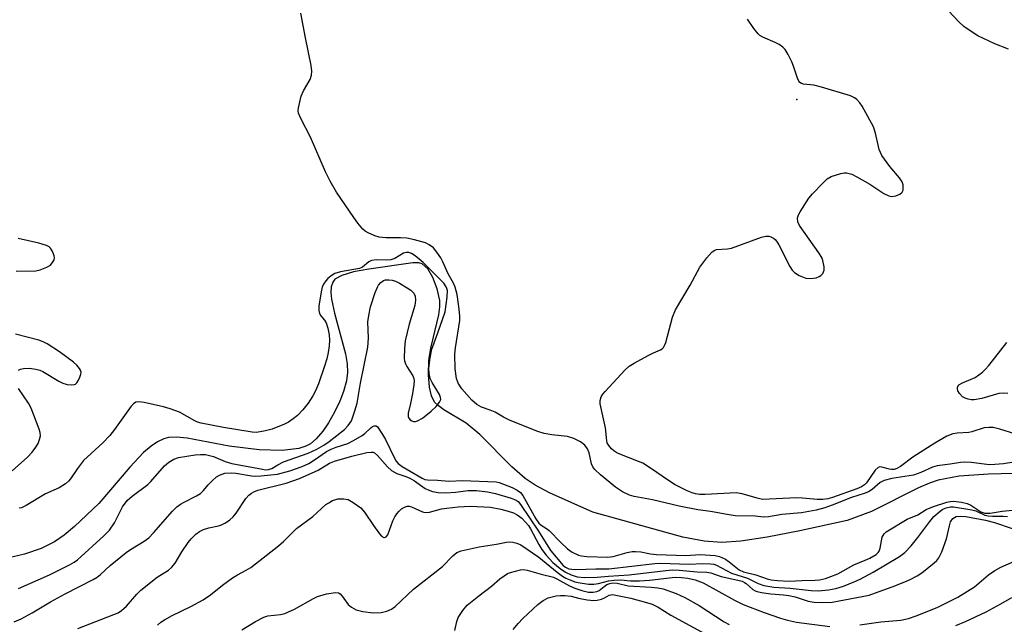
# Model space of a CAD drawing. Units: inches. Extents: x 1273765 to 1279765, y 533451 to 537451.
# Drawn here: x 1276283 to 1276534, y 535011 to 535165 of the extents above; entities that cross this region are included whole.
import ezdxf

# ---------------------------------------------------------------- set-up
doc = ezdxf.new("R2010")
doc.units = ezdxf.units.IN
doc.header["$MEASUREMENT"] = 0
for name, color, linetype in [('ELEV-Spot Elevation', 7, 'Continuous'), ('HYDRO-Single Line Stream', 4, 'Continuous'), ('Undefined', 1, 'Continuous')]:
    doc.layers.add(name, color=color, linetype=linetype)

msp = doc.modelspace()

# ---------------------------------------------------------------- linework, layer by layer
at = {"layer": 'ELEV-Spot Elevation'}
msp.add_point((1276481.2, 535144.5, 349.94), dxfattribs=at)
at = {"layer": 'HYDRO-Single Line Stream'}
msp.add_lwpolyline([(1276539.81, 535049.13), (1276530.12, 535048.94), (1276522.68, 535048.37), (1276517.29, 535047.38), (1276515.09, 535046.63), (1276512.25, 535045.38), (1276500.29, 535039.38), (1276494.03, 535037.08), (1276481.97, 535034.47), (1276473.66, 535032.86), (1276466.92, 535031.85), (1276462.04, 535031.5), (1276457.55, 535031.82), (1276452.11, 535032.87), (1276429.13, 535039.22), (1276418.08, 535044.14), (1276414.41, 535046.1), (1276411.83, 535047.78), (1276408.47, 535050.73), (1276400.32, 535059.05), (1276396.8, 535061.95), (1276391.13, 535065.29), (1276389.62, 535066.39), (1276388.75, 535067.27), (1276387.95, 535068.92), (1276387.47, 535071.11), (1276387.2, 535074.24), (1276387.24, 535077.96), (1276387.73, 535081.07), (1276389.78, 535089.51), (1276390.06, 535091.62), (1276390.06, 535093.25), (1276389.4, 535096.2), (1276388.24, 535099.1), (1276386.97, 535101.27), (1276385.6, 535102.58), (1276384.7, 535102.83), (1276383.2, 535102.84), (1276371.91, 535101.2), (1276368.06, 535100.49), (1276365.09, 535099.62), (1276363.28, 535098.61), (1276362.72, 535097.88), (1276362.35, 535096.7), (1276362.27, 535095.23), (1276362.43, 535093.53), (1276363.17, 535089.95), (1276365.98, 535079.62), (1276366.44, 535077.07), (1276366.54, 535074.85), (1276366.24, 535072.71), (1276365.5, 535070.01), (1276364.55, 535067.52), (1276363.21, 535064.68), (1276361.67, 535061.99), (1276360.22, 535059.89), (1276358.53, 535057.91), (1276357.08, 535056.66), (1276355.86, 535056.01), (1276354.11, 535055.47), (1276349.83, 535054.98), (1276343.98, 535055.15), (1276336.32, 535056.05), (1276325.59, 535058.09), (1276322.85, 535058.35), (1276320.82, 535058.25), (1276319.59, 535057.91), (1276318.01, 535057.15), (1276316.4, 535056.05), (1276314.46, 535054.39), (1276310.92, 535050.68), (1276303.04, 535041.43), (1276296.78, 535035.52), (1276294.13, 535033.34), (1276291.73, 535031.63), (1276288.29, 535029.93), (1276284.04, 535028.48), (1276279.67, 535027.47)], dxfattribs=at)
at = {"layer": 'Undefined'}
for points, elevation in [([(1276535.28, 535157.3), (1276531.74, 535158.7), (1276527.44, 535160.76), (1276525.94, 535161.63), (1276523.87, 535163.08), (1276522.46, 535164.37), (1276513.61, 535173.91)], 352), ([(1276536.62, 535051.94), (1276533.99, 535051.55), (1276531.75, 535051.34), (1276530.35, 535051.29), (1276525.7, 535051.87), (1276524.02, 535051.94), (1276522.98, 535051.87), (1276520.31, 535051.42), (1276517.07, 535051.06), (1276515.8, 535050.68), (1276512.87, 535049.32), (1276511.02, 535048.62), (1276505.46, 535047.77), (1276503.46, 535047.29), (1276502.5, 535046.74), (1276500.47, 535045), (1276499.47, 535044.4), (1276498.38, 535043.96), (1276495.2, 535042.98), (1276490.26, 535040.97), (1276488.34, 535040.32), (1276486.11, 535039.74), (1276482.4, 535039.03), (1276477.37, 535038.59), (1276474, 535038.02), (1276472.67, 535037.94), (1276470.56, 535038.15), (1276465.44, 535038.3), (1276463.45, 535038.57), (1276459.2, 535039.34), (1276455.9, 535039.81), (1276451.13, 535040.7), (1276444.4, 535042.33), (1276439.71, 535043.19), (1276438.45, 535043.55), (1276436.73, 535044.36), (1276434.88, 535045.57), (1276431.09, 535048.76), (1276429.66, 535050.09), (1276429.13, 535050.8), (1276428.81, 535051.5), (1276428.17, 535054.33), (1276427.79, 535055.4), (1276427.12, 535056.28), (1276425.99, 535057.12), (1276424.24, 535057.98), (1276422.63, 535058.5), (1276418.63, 535058.9), (1276416.74, 535059.29), (1276415.07, 535059.77), (1276408.06, 535062.62), (1276406.36, 535063.45), (1276404.22, 535064.71), (1276402.93, 535065.24), (1276400.72, 535066.01), (1276399.54, 535066.64), (1276398.25, 535067.8), (1276395.68, 535070.65), (1276394.77, 535072.11), (1276394.33, 535073.35), (1276394, 535075.77), (1276393.86, 535079.52), (1276394.03, 535081.16), (1276395.14, 535088.08), (1276395.17, 535089.22), (1276394.99, 535090.97), (1276394.47, 535094.76), (1276394.02, 535096.65), (1276393.56, 535097.67), (1276392.22, 535100), (1276390.84, 535103.1), (1276390.31, 535104.1), (1276389.34, 535105.54), (1276388.42, 535106.65), (1276387.38, 535107.45), (1276386.39, 535107.92), (1276383.63, 535108.7), (1276381.68, 535109.13), (1276380.04, 535109.21), (1276376.27, 535109.18), (1276374.56, 535109.38), (1276373.44, 535109.72), (1276371.79, 535110.44), (1276371.04, 535110.89), (1276370.42, 535111.44), (1276369.14, 535112.95), (1276368.1, 535114.4), (1276363.72, 535120.86), (1276362.08, 535123.65), (1276360.88, 535126), (1276357.06, 535134.91), (1276354.56, 535139.65), (1276354.01, 535140.99), (1276353.94, 535141.53), (1276354, 535142.34), (1276354.71, 535145.37), (1276355.27, 535146.66), (1276356.96, 535149.61), (1276357.29, 535150.69), (1276357.37, 535151.72), (1276357.19, 535153.13), (1276355.75, 535160.19), (1276354.61, 535166.49)], 348), ([(1276536.86, 535059.17), (1276533.02, 535060.41), (1276531.35, 535060.8), (1276530.19, 535060.82), (1276529.04, 535060.68), (1276525.92, 535059.73), (1276525.1, 535059.56), (1276522.14, 535059.35), (1276521.01, 535059.18), (1276519.47, 535058.6), (1276516.45, 535056.85), (1276510.8, 535053.25), (1276507.68, 535050.86), (1276506.76, 535050.32), (1276506.03, 535050.09), (1276505.37, 535050.05), (1276504.82, 535050.15), (1276502.93, 535050.71), (1276502.43, 535050.76), (1276501.98, 535050.62), (1276501.23, 535049.88), (1276498.99, 535046.72), (1276498.47, 535046.19), (1276497.73, 535045.71), (1276496.53, 535045.2), (1276490.31, 535042.96), (1276489.1, 535042.63), (1276487.82, 535042.45), (1276486.42, 535042.46), (1276482.61, 535042.8), (1276481.14, 535042.86), (1276472.45, 535042.48), (1276471.09, 535042.74), (1276467.26, 535043.91), (1276465.72, 535044.12), (1276457.79, 535043.7), (1276456.39, 535043.73), (1276455.31, 535043.9), (1276454.52, 535044.13), (1276453.21, 535044.66), (1276450.18, 535046.14), (1276448.42, 535047.25), (1276443.83, 535050.46), (1276441.85, 535051.68), (1276440.76, 535052.17), (1276436, 535053.98), (1276435.22, 535054.38), (1276434.51, 535054.85), (1276433.9, 535055.36), (1276433.19, 535056.2), (1276432.81, 535056.9), (1276432.66, 535057.4), (1276432.32, 535060.76), (1276431, 535066.84), (1276430.99, 535067.66), (1276431.26, 535068.62), (1276431.72, 535069.33), (1276432.29, 535069.98), (1276437.41, 535075.48), (1276438.42, 535076.44), (1276439.65, 535077.23), (1276443.27, 535079.19), (1276444.59, 535079.84), (1276446.37, 535080.59), (1276446.8, 535080.85), (1276447.16, 535081.22), (1276447.42, 535081.69), (1276447.73, 535082.5), (1276449.49, 535088.92), (1276450.19, 535090.83), (1276453.99, 535097.13), (1276456.43, 535101.72), (1276458.23, 535104.07), (1276459.57, 535105.61), (1276460.23, 535106.09), (1276460.73, 535106.24), (1276463.5, 535106.39), (1276464.56, 535106.59), (1276472.15, 535109.39), (1276473.25, 535109.66), (1276474.04, 535109.64), (1276474.54, 535109.49), (1276475.25, 535109.13), (1276475.67, 535108.81), (1276476.03, 535108.38), (1276476.62, 535107.39), (1276479.41, 535101.88), (1276480.03, 535100.96), (1276480.58, 535100.37), (1276481.83, 535099.59), (1276483.49, 535098.92), (1276484.82, 535098.78), (1276486.16, 535099.03), (1276486.92, 535099.34), (1276487.37, 535099.61), (1276487.83, 535100.11), (1276488.05, 535100.51), (1276488.18, 535100.98), (1276488.19, 535101.77), (1276487.86, 535103.4), (1276487.55, 535104.18), (1276486.8, 535105.41), (1276481.91, 535112.32), (1276481.49, 535113.3), (1276481.41, 535114.27), (1276481.66, 535115.06), (1276482.06, 535115.83), (1276484.24, 535119.34), (1276485.2, 535120.46), (1276487.91, 535123.23), (1276488.99, 535124.24), (1276489.97, 535124.83), (1276492.46, 535125.63), (1276493.3, 535125.78), (1276493.86, 535125.77), (1276495.26, 535125.42), (1276496.56, 535124.78), (1276499.84, 535122.9), (1276503.44, 535120.53), (1276504.68, 535119.87), (1276505.39, 535119.75), (1276506.44, 535119.91), (1276507.47, 535120.34), (1276508.08, 535120.87), (1276508.31, 535121.32), (1276508.38, 535121.86), (1276508.32, 535122.7), (1276508.08, 535123.52), (1276507.44, 535124.48), (1276504.91, 535127.36), (1276502.89, 535130.18), (1276502.25, 535131.76), (1276501.3, 535135.93), (1276500.77, 535137.53), (1276497.9, 535142.75), (1276497.28, 535143.66), (1276496.55, 535144.46), (1276495.93, 535144.95), (1276494.88, 535145.43), (1276487.52, 535147.65), (1276485.52, 535148.16), (1276482.92, 535148.4), (1276482.43, 535148.55), (1276482.01, 535148.79), (1276481.69, 535149.18), (1276481.35, 535149.92), (1276480.37, 535153.01), (1276479.95, 535154.11), (1276478.99, 535155.95), (1276478.22, 535157.21), (1276477.65, 535157.85), (1276476.71, 535158.52), (1276475.68, 535159.05), (1276472.49, 535160.4), (1276471.77, 535160.84), (1276471.35, 535161.23), (1276470.26, 535162.6), (1276468.59, 535165.02)], 350), ([(1276281.93, 535100.66), (1276286.91, 535100.77), (1276288.05, 535101.03), (1276289.71, 535101.67), (1276290.69, 535102.26), (1276291.37, 535103.12), (1276291.59, 535103.62), (1276291.69, 535104.13), (1276291.64, 535104.62), (1276291.48, 535105.12), (1276291.14, 535105.85), (1276290.7, 535106.52), (1276290.34, 535106.88), (1276289.63, 535107.27), (1276287.68, 535107.84), (1276282.45, 535109.06)], 346), ([(1276282.54, 535019.71), (1276290.39, 535023.22), (1276295.5, 535025.73), (1276296.72, 535026.42), (1276297.58, 535027.03), (1276304.3, 535033.16), (1276305.74, 535034.63), (1276307.01, 535036.48), (1276309.05, 535040.54), (1276310.28, 535042.18), (1276311.53, 535043.28), (1276315.49, 535046.27), (1276316.28, 535047.05), (1276319.81, 535051), (1276320.92, 535051.97), (1276322.15, 535052.77), (1276323.34, 535053.15), (1276327.63, 535053.85), (1276328.95, 535053.96), (1276330.21, 535053.89), (1276332.32, 535053.45), (1276335.31, 535052.14), (1276337, 535051.61), (1276344.76, 535050.16), (1276345.54, 535050.04), (1276346.3, 535050.05), (1276347.17, 535050.35), (1276348.74, 535051.32), (1276350.14, 535052.01), (1276356.45, 535054.3), (1276358.7, 535055.31), (1276360.42, 535056.31), (1276361.8, 535057.24), (1276365.73, 535060.3), (1276366.71, 535061.28), (1276367.48, 535062.5), (1276368.38, 535065.02), (1276368.94, 535067.02), (1276369.83, 535072.14), (1276371.65, 535081.28), (1276371.83, 535083.61), (1276371.68, 535087.73), (1276371.91, 535089.39), (1276372.34, 535091.6), (1276373.57, 535095.27), (1276374.14, 535096.64), (1276374.45, 535097.13), (1276375.03, 535097.78), (1276375.71, 535098.29), (1276376.21, 535098.47), (1276377.04, 535098.52), (1276377.89, 535098.4), (1276378.72, 535098.12), (1276379.77, 535097.59), (1276381.73, 535096.45), (1276382.66, 535095.82), (1276383.41, 535095.05), (1276383.73, 535094.34), (1276383.86, 535093.28), (1276383.68, 535091.91), (1276382.21, 535087.19), (1276381.26, 535082.93), (1276381.02, 535080.98), (1276380.95, 535078.52), (1276381.06, 535077.79), (1276381.28, 535077.09), (1276381.67, 535076.36), (1276383.2, 535074.02), (1276383.38, 535073.54), (1276383.51, 535072.82), (1276383.46, 535071.73), (1276383.09, 535069.52), (1276382.59, 535066.91), (1276382, 535064.47), (1276382.01, 535063.58), (1276382.19, 535063.16), (1276382.5, 535062.79), (1276382.9, 535062.5), (1276383.35, 535062.34), (1276383.86, 535062.35), (1276384.39, 535062.5), (1276385.68, 535063.17), (1276387.87, 535064.98), (1276389.1, 535066.18), (1276390.02, 535067.29), (1276390.32, 535067.99), (1276390.27, 535068.48), (1276389.96, 535069.25), (1276388.15, 535072.27), (1276387.62, 535073.29), (1276387.32, 535074.55), (1276387.29, 535075.83), (1276387.61, 535078.56), (1276388, 535080.79), (1276389.6, 535084.95), (1276391.42, 535090.35), (1276391.92, 535094.03), (1276391.99, 535095.73), (1276391.88, 535096.29), (1276391.7, 535096.7), (1276391.09, 535097.59), (1276387.27, 535101.49), (1276385.79, 535102.88), (1276383.78, 535104.59), (1276382.82, 535105.23), (1276382.13, 535105.47), (1276381.45, 535105.46), (1276380.8, 535105.25), (1276378.62, 535103.95), (1276377.58, 535103.56), (1276376.47, 535103.49), (1276373.9, 535103.58), (1276372.64, 535103.41), (1276371.97, 535103.11), (1276370.3, 535101.73), (1276369.57, 535101.38), (1276364.75, 535100.55), (1276363.26, 535100.07), (1276362.32, 535099.5), (1276361.45, 535098.8), (1276360.93, 535098.25), (1276360.36, 535097.35), (1276360.07, 535096.61), (1276359.89, 535095.84), (1276359.2, 535091.83), (1276359.18, 535090.69), (1276359.34, 535089.9), (1276359.66, 535089.29), (1276360.6, 535088.22), (1276361.02, 535087.53), (1276361.47, 535086.19), (1276361.84, 535084.49), (1276361.91, 535083.1), (1276361.83, 535081.67), (1276361.6, 535079.94), (1276361.21, 535078.3), (1276360.65, 535076.44), (1276359.11, 535071.98), (1276358.33, 535070.13), (1276357.69, 535068.85), (1276356.46, 535067.01), (1276355.12, 535065.29), (1276353.77, 535063.88), (1276352.63, 535062.98), (1276351.4, 535062.18), (1276350.39, 535061.63), (1276347.27, 535060.42), (1276345.55, 535059.94), (1276344.17, 535059.66), (1276343.15, 535059.57), (1276342.14, 535059.62), (1276334.86, 535060.83), (1276329.16, 535061.9), (1276328.23, 535062.18), (1276327.49, 535062.52), (1276323.63, 535064.69), (1276321.19, 535065.61), (1276319.5, 535066.07), (1276314.62, 535067.18), (1276313.24, 535067.38), (1276312.47, 535067.29), (1276311.84, 535066.87), (1276311.28, 535066.24), (1276307.03, 535060.27), (1276305.85, 535058.75), (1276304.08, 535056.92), (1276299.14, 535052.42), (1276297.54, 535050.37), (1276295.79, 535047.68), (1276295.27, 535047.1), (1276294.49, 535046.42), (1276292.93, 535045.44), (1276289.38, 535043.87), (1276284.49, 535040.91), (1276283.28, 535040.33), (1276282.65, 535040.22)], 346), ([(1276282.52, 535075.46), (1276283, 535075.69), (1276283.81, 535075.9), (1276285.25, 535075.96), (1276286.91, 535075.71), (1276287.97, 535075.42), (1276288.75, 535075.08), (1276292.78, 535072.63), (1276293.82, 535072.09), (1276294.93, 535071.77), (1276296.06, 535071.66), (1276296.83, 535071.76), (1276297.05, 535071.85), (1276297.41, 535072.18), (1276297.82, 535072.86), (1276298.16, 535073.63), (1276298.41, 535074.41), (1276298.48, 535074.92), (1276298.38, 535075.4), (1276298.12, 535075.84), (1276297.38, 535076.68), (1276296.53, 535077.47), (1276292.98, 535080.14), (1276289.82, 535082.13), (1276288.8, 535082.66), (1276287.69, 535083.06), (1276281.74, 535084.66)], 346), ([(1276535.08, 535069.47), (1276533.94, 535069.55), (1276532.78, 535069.46), (1276528.41, 535068.21), (1276526.48, 535067.85), (1276525.7, 535067.85), (1276524.92, 535068.01), (1276524.16, 535068.28), (1276523.47, 535068.67), (1276522.69, 535069.48), (1276522.31, 535070.2), (1276522.22, 535070.64), (1276522.25, 535071.08), (1276522.56, 535071.66), (1276523.47, 535072.24), (1276526.71, 535073.58), (1276527.68, 535074.21), (1276528.6, 535074.93), (1276529.27, 535075.57), (1276530.19, 535076.65), (1276534.79, 535082.48)], 352), ([(1276280.93, 535049.79), (1276284.85, 535053.25), (1276286, 535054.49), (1276286.97, 535055.8), (1276287.52, 535056.73), (1276287.9, 535057.71), (1276288.09, 535058.72), (1276288.01, 535059.54), (1276287.77, 535060.39), (1276285.76, 535065.72), (1276285.03, 535067.02), (1276282.55, 535070.79)], 346), ([(1276281.37, 535011.21), (1276283.22, 535011.97), (1276285.98, 535013.49), (1276290.66, 535016.29), (1276294.39, 535018.39), (1276301.6, 535022.04), (1276302.59, 535022.61), (1276303.48, 535023.3), (1276305.94, 535025.61), (1276309.96, 535028.9), (1276311.12, 535029.71), (1276314.55, 535031.83), (1276315.75, 535032.7), (1276316.98, 535033.96), (1276321.81, 535039.47), (1276322.97, 535040.59), (1276323.85, 535041.26), (1276324.59, 535041.71), (1276327.97, 535043.38), (1276328.94, 535043.98), (1276329.77, 535044.74), (1276330.95, 535046.15), (1276331.97, 535047.21), (1276333.07, 535048.18), (1276333.8, 535048.65), (1276335.16, 535049.13), (1276336.93, 535049.25), (1276337.97, 535049.15), (1276341.97, 535048.48), (1276343.12, 535048.41), (1276344.34, 535048.44), (1276348.66, 535048.94), (1276351.78, 535049.77), (1276354.91, 535050.88), (1276356.62, 535051.64), (1276358.1, 535052.53), (1276361.14, 535054.65), (1276362.33, 535055.3), (1276363.6, 535055.81), (1276366.55, 535056.76), (1276368.07, 535057.47), (1276370.25, 535058.77), (1276370.91, 535059.3), (1276372.43, 535060.74), (1276372.85, 535061.06), (1276373.29, 535061.25), (1276373.8, 535061.2), (1276374.12, 535060.97), (1276375.47, 535059.03), (1276376.19, 535057.76), (1276378.52, 535053), (1276378.96, 535052.24), (1276379.43, 535051.62), (1276380.47, 535050.83), (1276385.53, 535047.84), (1276386.23, 535047.58), (1276386.94, 535047.45), (1276389.51, 535047.41), (1276392.35, 535047.1), (1276395.86, 535047.25), (1276404.41, 535046.91), (1276405.24, 535046.76), (1276406.36, 535046.38), (1276408.57, 535045.46), (1276409.85, 535044.81), (1276410.64, 535044.21), (1276411.25, 535043.42), (1276414.59, 535037.54), (1276415.37, 535036.42), (1276415.96, 535035.91), (1276417.31, 535035.01), (1276417.95, 535034.49), (1276420.92, 535031.44), (1276422.65, 535029.83), (1276423.88, 535029.03), (1276425.47, 535028.27), (1276426.26, 535028.05), (1276427.61, 535027.89), (1276432.99, 535027.75), (1276434.33, 535027.93), (1276437.88, 535028.92), (1276439.2, 535029.13), (1276440.01, 535029.17), (1276441.37, 535029.06), (1276443.81, 535028.56), (1276445.35, 535028.4), (1276452.84, 535028.18), (1276456.56, 535028.38), (1276460.37, 535028.16), (1276461.48, 535027.92), (1276463, 535027.19), (1276463.97, 535026.56), (1276466.5, 535024.52), (1276467.63, 535023.95), (1276470.78, 535023.21), (1276473.65, 535022.24), (1276474.69, 535021.98), (1276476.28, 535021.78), (1276479.27, 535021.62), (1276482.46, 535021.81), (1276485.87, 535021.82), (1276487.01, 535021.97), (1276488.56, 535022.32), (1276489.87, 535022.76), (1276491.69, 535023.51), (1276495.77, 535025.77), (1276498.67, 535026.93), (1276499.86, 535027.48), (1276501.42, 535028.43), (1276501.97, 535028.92), (1276502.23, 535029.28), (1276502.51, 535030.04), (1276503.03, 535032.85), (1276503.46, 535033.67), (1276504.01, 535034.2), (1276509.39, 535037.38), (1276512.11, 535038.49), (1276514.22, 535039.86), (1276516.11, 535040.64), (1276519.49, 535041.77), (1276520.34, 535041.95), (1276521.21, 535041.98), (1276523.26, 535041.8), (1276524.7, 535041.45), (1276525.64, 535040.98), (1276528.2, 535039.29), (1276529.19, 535038.93), (1276530.52, 535038.95), (1276533.6, 535039.45), (1276536.3, 535039.72)], 348), ([(1276297.67, 535009.56), (1276306.88, 535013.07), (1276307.97, 535013.55), (1276308.83, 535014.08), (1276310.12, 535015.22), (1276312.69, 535018.25), (1276313.74, 535019.27), (1276317.94, 535022.64), (1276320.79, 535024.45), (1276321.6, 535025.13), (1276322.48, 535026.23), (1276324.21, 535029.08), (1276325.85, 535031.51), (1276326.58, 535032.4), (1276327.79, 535033.61), (1276328.68, 535034.3), (1276329.72, 535034.77), (1276331.12, 535035.19), (1276333.58, 535035.69), (1276334.36, 535035.96), (1276335.33, 535036.49), (1276336.48, 535037.28), (1276337.32, 535038.01), (1276338.04, 535038.91), (1276340.54, 535042.71), (1276341.31, 535043.58), (1276341.95, 535044.08), (1276342.61, 535044.42), (1276343.62, 535044.78), (1276350.81, 535046.61), (1276354.25, 535047.78), (1276358.99, 535049.96), (1276361.9, 535051.67), (1276363.19, 535052.26), (1276367.61, 535053.53), (1276371.47, 535054.46), (1276372.52, 535054.55), (1276373.01, 535054.48), (1276373.41, 535054.31), (1276374.12, 535053.69), (1276376.67, 535050.73), (1276377.7, 535049.84), (1276379.06, 535049.07), (1276381.41, 535048.29), (1276382.42, 535047.86), (1276383.63, 535047.16), (1276386.32, 535045.28), (1276387.11, 535044.87), (1276388.22, 535044.45), (1276389.61, 535044.2), (1276391.58, 535044.17), (1276394.07, 535044.35), (1276397.28, 535044.72), (1276398.28, 535044.76), (1276399.42, 535044.7), (1276402.24, 535044.36), (1276404.31, 535043.98), (1276408.25, 535042.78), (1276409.57, 535042.25), (1276410.08, 535041.9), (1276410.69, 535041.16), (1276415.28, 535034.34), (1276417.64, 535030.51), (1276418.43, 535029.38), (1276421.58, 535025.62), (1276422.18, 535025.14), (1276423.03, 535024.77), (1276423.77, 535024.63), (1276424.82, 535024.57), (1276429.91, 535024.74), (1276433.22, 535024.71), (1276444.95, 535026.12), (1276446.37, 535026.22), (1276453.68, 535025.95), (1276457.24, 535026.12), (1276459.18, 535026.04), (1276459.99, 535025.93), (1276460.73, 535025.7), (1276464.51, 535023.66), (1276468.58, 535022.41), (1276471.3, 535021.01), (1276472.78, 535020.48), (1276475.31, 535020.06), (1276479.54, 535019.8), (1276484.89, 535019.21), (1276486.75, 535019.16), (1276489.27, 535019.39), (1276491.14, 535019.77), (1276493.08, 535020.36), (1276496.05, 535021.52), (1276497.36, 535022.13), (1276500.68, 535023.92), (1276507.44, 535027.92), (1276508.77, 535028.94), (1276510.35, 535030.6), (1276512.11, 535032.75), (1276515.14, 535036.8), (1276516.22, 535038.09), (1276517.77, 535039.48), (1276518.51, 535039.93), (1276519.3, 535040.27), (1276520.39, 535040.56), (1276521.2, 535040.57), (1276525.84, 535039.8), (1276526.88, 535039.52), (1276529.18, 535038.44), (1276530.01, 535038.25), (1276531.16, 535038.17), (1276533.85, 535038.2), (1276535.01, 535038.1)], 350), ([(1276318.01, 535010.37), (1276318.87, 535011.16), (1276319.8, 535011.78), (1276321.78, 535012.87), (1276326.53, 535015.16), (1276329.67, 535016.81), (1276331.53, 535018.11), (1276334.56, 535020.59), (1276337.15, 535022.47), (1276338.38, 535023.25), (1276340.6, 535024.37), (1276341.8, 535025.1), (1276348.89, 535030.62), (1276350.12, 535031.7), (1276353.49, 535035.04), (1276357.66, 535038.1), (1276361, 535041.14), (1276361.7, 535041.62), (1276362.71, 535042.16), (1276363.5, 535042.45), (1276364.07, 535042.57), (1276365.53, 535042.64), (1276366.64, 535042.42), (1276367.92, 535041.71), (1276369.86, 535040.31), (1276370.86, 535039.24), (1276373.17, 535035.79), (1276374.69, 535033.69), (1276375.22, 535033.09), (1276375.78, 535032.75), (1276375.98, 535032.74), (1276376.36, 535032.88), (1276376.82, 535033.41), (1276378.11, 535036.97), (1276378.62, 535038.03), (1276379.11, 535038.76), (1276379.67, 535039.43), (1276380.3, 535040.02), (1276381.01, 535040.45), (1276381.76, 535040.71), (1276382.28, 535040.72), (1276382.8, 535040.6), (1276385.64, 535039.33), (1276386.35, 535039.14), (1276387.44, 535039.24), (1276390.5, 535040.03), (1276391.83, 535040.26), (1276394.71, 535040.56), (1276397.82, 535040.72), (1276403.04, 535040.49), (1276405.62, 535040.01), (1276407.54, 535039.48), (1276408.85, 535039), (1276409.84, 535038.49), (1276410.97, 535037.66), (1276411.97, 535036.66), (1276412.69, 535035.78), (1276413.22, 535034.95), (1276415.3, 535030.99), (1276416.1, 535029.65), (1276417.19, 535028.25), (1276418.93, 535026.38), (1276420.75, 535024.87), (1276422.17, 535023.9), (1276423.59, 535023.2), (1276425.17, 535022.75), (1276426.9, 535022.57), (1276430.27, 535022.61), (1276433.14, 535022.88), (1276438.43, 535023.2), (1276447.73, 535024.36), (1276449.46, 535024.46), (1276451.2, 535024.41), (1276455.74, 535024.02), (1276458.2, 535023.89), (1276459.29, 535023.72), (1276461.92, 535022.82), (1276466.16, 535021.9), (1276467.25, 535021.58), (1276467.81, 535021.3), (1276468.27, 535020.98), (1276469.97, 535019.46), (1276470.53, 535019.12), (1276471.06, 535018.93), (1276472.2, 535018.68), (1276474.54, 535018.34), (1276477.77, 535018.15), (1276479.12, 535017.96), (1276480.8, 535017.58), (1276484.12, 535016.52), (1276485.65, 535016.22), (1276487.8, 535016.13), (1276490.25, 535016.28), (1276499.63, 535018.07), (1276501.26, 535018.59), (1276505.58, 535020.18), (1276508.8, 535021.42), (1276510.12, 535022), (1276511.9, 535022.95), (1276513.08, 535023.7), (1276516.3, 535026.28), (1276516.93, 535026.89), (1276517.45, 535027.58), (1276518.2, 535029.12), (1276519.38, 535032.37), (1276520.14, 535035.7), (1276520.47, 535036.76), (1276521.05, 535037.58), (1276521.43, 535037.88), (1276521.89, 535038.08), (1276522.95, 535038.22), (1276524.32, 535038.13), (1276529.34, 535037.19), (1276531.69, 535036.56), (1276540.65, 535033.52)], 352), ([(1276339.52, 535009.18), (1276343.04, 535011.33), (1276345.12, 535012.43), (1276346.19, 535012.72), (1276349.36, 535013.09), (1276350.46, 535013.37), (1276352.98, 535014.49), (1276357.81, 535017.22), (1276358.87, 535017.73), (1276361.15, 535018.34), (1276363.43, 535018.75), (1276364.19, 535018.66), (1276364.61, 535018.39), (1276365.15, 535017.78), (1276366.65, 535015.65), (1276367.5, 535014.94), (1276368.71, 535014.28), (1276370.41, 535013.86), (1276373.04, 535013.51), (1276375.08, 535013.63), (1276376.5, 535013.91), (1276377.77, 535014.5), (1276378.69, 535015.17), (1276383.31, 535019.56), (1276390.76, 535025.32), (1276393.36, 535028.07), (1276394.37, 535028.88), (1276395.54, 535029.33), (1276400.12, 535030.32), (1276404.51, 535031.02), (1276407.07, 535031.53), (1276407.92, 535031.62), (1276408.71, 535031.55), (1276409.75, 535031.31), (1276410.76, 535030.9), (1276415.36, 535027.69), (1276420.02, 535023.91), (1276421.37, 535022.92), (1276422.26, 535022.41), (1276423.52, 535021.84), (1276424.55, 535021.47), (1276425.4, 535021.28), (1276427.98, 535020.88), (1276429.42, 535020.82), (1276430.6, 535021.03), (1276433.11, 535021.72), (1276434.56, 535021.9), (1276436.31, 535021.95), (1276438.77, 535021.73), (1276441.03, 535021.73), (1276443.59, 535021.88), (1276450.17, 535022.59), (1276451.74, 535022.58), (1276453.37, 535022.36), (1276455.24, 535021.94), (1276457.32, 535021.21), (1276465.31, 535016.75), (1276467.5, 535015.67), (1276472.86, 535013.62), (1276477.03, 535012.17), (1276478.82, 535011.63), (1276481.14, 535011.13), (1276489.61, 535010.03)], 354), ([(1276497.27, 535010.5), (1276502.68, 535011.21), (1276507.72, 535011.68), (1276509.68, 535012.08), (1276511.63, 535012.74), (1276516.99, 535014.86), (1276522.3, 535017.53), (1276526.54, 535020.19), (1276530.11, 535023.19), (1276531.79, 535024.31), (1276533.3, 535025.18), (1276539.32, 535027.78)], 354), ([(1276393.92, 535009.02), (1276394.39, 535011.29), (1276394.76, 535012.3), (1276395.96, 535014.16), (1276397.06, 535015.44), (1276400.01, 535017.88), (1276403.3, 535020.3), (1276405.4, 535022.17), (1276406.46, 535022.99), (1276407.36, 535023.52), (1276408.13, 535023.84), (1276410.62, 535024.46), (1276411.45, 535024.54), (1276412.4, 535024.43), (1276415.94, 535023.39), (1276419.05, 535022.61), (1276419.95, 535022.22), (1276423.16, 535020.45), (1276424.5, 535019.8), (1276426.35, 535019.18), (1276428.03, 535018.83), (1276429.19, 535018.77), (1276430.15, 535018.94), (1276430.78, 535019.25), (1276432.04, 535020.28), (1276432.72, 535020.72), (1276433.48, 535021.03), (1276434.26, 535021.16), (1276435.3, 535021.1), (1276438.12, 535020.42), (1276444.02, 535020.11), (1276445.68, 535019.91), (1276447.05, 535019.64), (1276450.42, 535018.47), (1276452.64, 535017.44), (1276456.24, 535015.42), (1276462.65, 535011.24), (1276463.93, 535010.52)], 356), ([(1276408.77, 535009.31), (1276410.06, 535010.81), (1276411.27, 535012.07), (1276415.1, 535015.68), (1276416.46, 535016.7), (1276417.73, 535017.34), (1276418.71, 535017.64), (1276419.75, 535017.85), (1276420.84, 535017.96), (1276421.94, 535017.96), (1276423.59, 535017.77), (1276425.5, 535017.27), (1276427.72, 535016.82), (1276429.39, 535016.64), (1276430.23, 535016.74), (1276431.33, 535017.02), (1276432.1, 535017.34), (1276433.31, 535018.04), (1276434.16, 535018.17), (1276438.84, 535017.25), (1276442.86, 535016.17), (1276444.26, 535015.71), (1276445.82, 535014.95), (1276449.03, 535012.95), (1276458.74, 535007.62)], 358), ([(1276521.83, 535010.3), (1276524.27, 535011.32), (1276529.52, 535013.78), (1276533.32, 535015.81), (1276536.05, 535017.42)], 356)]:
    msp.add_lwpolyline(points, dxfattribs=dict(at, elevation=elevation))

doc.saveas('drawing.dxf')
